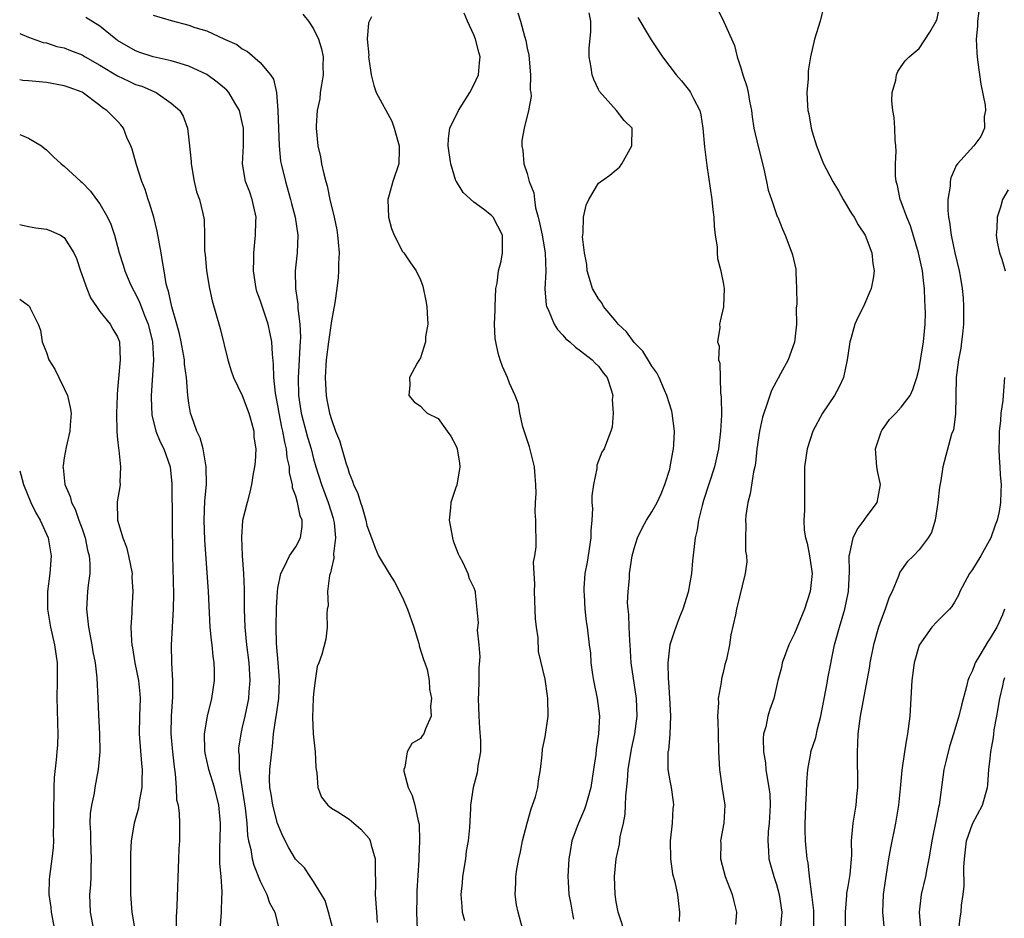
# Model space of a CAD drawing. Units: inches. Extents: x 2598000 to 2601000, y 1530000 to 1533000.
# Drawn here: x 2598000 to 2598111, y 1530758 to 1530859 of the extents above; entities that cross this region are included whole.
import ezdxf

# ---------------------------------------------------------------- set-up
doc = ezdxf.new("R2010")
doc.units = ezdxf.units.IN
doc.header["$MEASUREMENT"] = 0
doc.layers.add('LD25981530_2ft', color=31, linetype='Continuous')

msp = doc.modelspace()

# ---------------------------------------------------------------- linework, layer by layer
at = {"layer": 'LD25981530_2ft'}
for points, elevation in [([(2598090.4, 1530861), (2598089.91, 1530859), (2598089.28, 1530857), (2598088.83, 1530855), (2598088.57, 1530853.43), (2598088.54, 1530853), (2598088.54, 1530852.54), (2598088.41, 1530851), (2598088.46, 1530849.54), (2598088.52, 1530849), (2598088.61, 1530848.61), (2598088.88, 1530847), (2598089, 1530846.59), (2598089.5, 1530845), (2598090.29, 1530843), (2598091.33, 1530841), (2598091.95, 1530839.95), (2598092.47, 1530839), (2598093.42, 1530837.42), (2598093.71, 1530837), (2598094.15, 1530836.15), (2598094.96, 1530835), (2598095.71, 1530833), (2598095.8, 1530831.8), (2598095.95, 1530831), (2598095.86, 1530830.14), (2598095.63, 1530829), (2598094.76, 1530827), (2598094.18, 1530825.82), (2598093.81, 1530825), (2598093.34, 1530823.34), (2598093.22, 1530823), (2598093, 1530821.48), (2598092.94, 1530821), (2598092.52, 1530819), (2598092.02, 1530817.98), (2598091.51, 1530817), (2598090.17, 1530815), (2598089.08, 1530813), (2598088.43, 1530811), (2598088.15, 1530809), (2598088.13, 1530808.13), (2598088.15, 1530805.85), (2598088.14, 1530804.14), (2598088.06, 1530803), (2598088.11, 1530801.89), (2598088.25, 1530801), (2598088.43, 1530800.43), (2598088.72, 1530799), (2598089, 1530797), (2598088.78, 1530795), (2598088.13, 1530793), (2598087, 1530790.27), (2598086.38, 1530789), (2598085.99, 1530787.99), (2598085.64, 1530787), (2598085.54, 1530786.46), (2598085.16, 1530785), (2598084.7, 1530783), (2598084.25, 1530781.75), (2598084.02, 1530781), (2598083.8, 1530779.8), (2598083.55, 1530779), (2598083.49, 1530778.51), (2598083.53, 1530777), (2598083.75, 1530775.75), (2598083.81, 1530775), (2598083.93, 1530774.07), (2598084.14, 1530773), (2598084.23, 1530772.23), (2598084.27, 1530771), (2598084.16, 1530769), (2598084.07, 1530768.07), (2598084.01, 1530767), (2598084.11, 1530765.89), (2598084.14, 1530765), (2598084.31, 1530764.31), (2598084.69, 1530763), (2598085, 1530762.11), (2598085.31, 1530761), (2598085.59, 1530759), (2598085.43, 1530757.43)], 7794), ([(2598089.18, 1530757), (2598089.18, 1530759.18), (2598088.98, 1530760.98), (2598088.7, 1530763), (2598088.54, 1530764.54), (2598088.44, 1530765), (2598088.26, 1530767), (2598088.22, 1530768.22), (2598088.22, 1530769), (2598088.24, 1530769.76), (2598088.3, 1530771), (2598088.38, 1530772.38), (2598088.39, 1530773.61), (2598088.51, 1530775), (2598088.84, 1530776.84), (2598088.85, 1530777), (2598089.4, 1530778.6), (2598089.59, 1530779.59), (2598089.98, 1530781), (2598090.69, 1530784.69), (2598090.77, 1530785.23), (2598091.52, 1530789), (2598092.06, 1530791), (2598092.68, 1530793), (2598093.1, 1530795), (2598093.19, 1530797.19), (2598093.17, 1530799), (2598093.25, 1530799.25), (2598093.62, 1530801), (2598094.05, 1530801.95), (2598094.85, 1530803), (2598095, 1530803.23), (2598096.3, 1530805), (2598096.43, 1530805.57), (2598096.66, 1530807), (2598096.36, 1530808.36), (2598096.28, 1530809), (2598096.12, 1530811), (2598096.69, 1530812.69), (2598096.77, 1530813), (2598096.86, 1530813.14), (2598097, 1530813.32), (2598097.7, 1530814.3), (2598098.38, 1530815), (2598099, 1530815.67), (2598099.99, 1530817), (2598100.32, 1530817.68), (2598100.74, 1530819), (2598101, 1530820.04), (2598101.2, 1530821.2), (2598101.51, 1530823), (2598101.69, 1530825), (2598101.73, 1530826.27), (2598101.71, 1530827), (2598101.65, 1530827.65), (2598101.63, 1530829), (2598101.55, 1530829.55), (2598101.4, 1530831), (2598100.96, 1530833), (2598100.03, 1530836.03), (2598099.62, 1530837), (2598099, 1530838.75), (2598098.89, 1530839), (2598098.58, 1530840.58), (2598098.42, 1530841), (2598098.35, 1530841.65), (2598098.35, 1530843), (2598098.42, 1530844.42), (2598098.4, 1530845), (2598098.34, 1530845.66), (2598098.29, 1530847), (2598098.21, 1530848.21), (2598098.07, 1530849), (2598097.94, 1530850.06), (2598098, 1530851), (2598098.4, 1530852.4), (2598098.48, 1530853), (2598098.63, 1530853.37), (2598099, 1530853.94), (2598099.45, 1530854.55), (2598099.9, 1530855), (2598101, 1530855.96), (2598102.23, 1530857.77), (2598102.94, 1530859), (2598103, 1530859.14), (2598103.38, 1530861)], 7792), ([(2598107.82, 1530861), (2598107.58, 1530859), (2598107.56, 1530858.44), (2598107.42, 1530857), (2598107.48, 1530855.48), (2598107.52, 1530855), (2598107.61, 1530854.39), (2598107.94, 1530851.94), (2598108.43, 1530849.57), (2598108.45, 1530849), (2598108.32, 1530848.32), (2598108.37, 1530847), (2598107.94, 1530846.06), (2598107.15, 1530845), (2598105.32, 1530843), (2598105.18, 1530842.82), (2598105, 1530842.37), (2598104.59, 1530841.41), (2598104.51, 1530841), (2598104.49, 1530840.49), (2598104.24, 1530839), (2598104.24, 1530837.76), (2598104.31, 1530837), (2598104.44, 1530836.44), (2598104.61, 1530835), (2598105.04, 1530833), (2598105.51, 1530831), (2598105.62, 1530830.38), (2598105.85, 1530829), (2598105.95, 1530827.95), (2598106.01, 1530827), (2598105.98, 1530826.02), (2598106, 1530825), (2598105.89, 1530823.89), (2598105.79, 1530823), (2598105.69, 1530822.31), (2598105.44, 1530821), (2598105.19, 1530819), (2598105.11, 1530814.89), (2598104.87, 1530813.13), (2598104.66, 1530812.66), (2598103.68, 1530809), (2598103.47, 1530807.47), (2598103.3, 1530806.7), (2598103.1, 1530805), (2598102.8, 1530803), (2598102.39, 1530801.61), (2598102.04, 1530801), (2598101, 1530799.67), (2598100.39, 1530799), (2598099.68, 1530798.32), (2598098.84, 1530797.16), (2598098.7, 1530796.7), (2598097.97, 1530795), (2598097.66, 1530794.34), (2598097.2, 1530793), (2598097, 1530792.52), (2598096.46, 1530791), (2598095.89, 1530789), (2598095.49, 1530787), (2598095.43, 1530786.58), (2598095.14, 1530785), (2598094.39, 1530781), (2598094.14, 1530779), (2598094.11, 1530777.89), (2598094.06, 1530777), (2598094.1, 1530773), (2598093.99, 1530771.99), (2598093.91, 1530771), (2598093.55, 1530769), (2598093.43, 1530767.43), (2598093.37, 1530767), (2598093.4, 1530765.4), (2598093.22, 1530763.22), (2598093, 1530761.89), (2598092.86, 1530761.14), (2598092.86, 1530760.86), (2598092.69, 1530759), (2598092.71, 1530756.71)], 7790), ([(2598015, 1530859.68), (2598017, 1530859.07), (2598019, 1530858.58), (2598019.68, 1530858.32), (2598021, 1530857.93), (2598023, 1530856.99), (2598024.38, 1530856.38), (2598025, 1530855.91), (2598025.59, 1530855.59), (2598027, 1530854.39), (2598028.16, 1530853), (2598028.51, 1530852.51), (2598028.83, 1530851), (2598028.99, 1530848.99), (2598029.13, 1530845), (2598029.3, 1530843.3), (2598029.35, 1530843), (2598029.84, 1530841), (2598030.43, 1530839), (2598030.53, 1530838.53), (2598030.94, 1530837), (2598031.24, 1530835), (2598031.18, 1530833), (2598030.94, 1530831), (2598030.96, 1530829), (2598031.23, 1530827.23), (2598031.23, 1530826.77), (2598031.47, 1530825), (2598031.54, 1530823.54), (2598031.51, 1530823), (2598031.47, 1530822.53), (2598031.39, 1530821), (2598031.26, 1530819), (2598031.31, 1530817), (2598031.62, 1530815), (2598032.33, 1530812.33), (2598032.72, 1530811), (2598033, 1530809.87), (2598033.26, 1530809), (2598033.88, 1530807), (2598034.64, 1530805), (2598035.21, 1530803.21), (2598035.26, 1530803), (2598035.3, 1530802.7), (2598035.45, 1530801), (2598035.24, 1530799.24), (2598035.28, 1530798.72), (2598035, 1530797.61), (2598034.9, 1530797.1), (2598034.85, 1530797), (2598034.78, 1530796.78), (2598034.57, 1530795), (2598034.63, 1530793.37), (2598034.55, 1530793), (2598034.48, 1530792.48), (2598034.55, 1530791), (2598034.37, 1530789.63), (2598033.92, 1530787.92), (2598033.6, 1530787), (2598033.42, 1530786.58), (2598033.18, 1530785), (2598033, 1530783.54), (2598032.96, 1530783), (2598032.87, 1530780.87), (2598032.96, 1530779), (2598033.17, 1530777), (2598033.26, 1530775.26), (2598033.29, 1530775), (2598033.36, 1530774.64), (2598033.49, 1530773), (2598033.91, 1530771.91), (2598034.6, 1530771), (2598035, 1530770.69), (2598035.74, 1530770.26), (2598037, 1530769.45), (2598038.3, 1530768.3), (2598039.26, 1530767.26), (2598039.37, 1530767), (2598039.48, 1530766.52), (2598039.92, 1530765), (2598039.92, 1530763.92), (2598039.96, 1530762.04), (2598039.93, 1530761), (2598040.06, 1530759), (2598040.15, 1530757.85)], 7810), ([(2598031.81, 1530859.81), (2598032.42, 1530859), (2598033, 1530858.17), (2598033.55, 1530857), (2598033.89, 1530855.89), (2598034.07, 1530855), (2598034.05, 1530853.95), (2598034.07, 1530853), (2598033.88, 1530851.88), (2598033.76, 1530851), (2598033.7, 1530850.3), (2598033.42, 1530849), (2598033.28, 1530847.28), (2598033.28, 1530847), (2598033.49, 1530845), (2598033.79, 1530843.79), (2598033.91, 1530843), (2598034.14, 1530841.86), (2598034.39, 1530841), (2598034.54, 1530840.54), (2598034.84, 1530839), (2598035.32, 1530837), (2598035.6, 1530835.6), (2598035.7, 1530835), (2598035.78, 1530834.22), (2598035.87, 1530833), (2598035.8, 1530831.8), (2598035.82, 1530831), (2598035.76, 1530830.24), (2598035.61, 1530829), (2598035.38, 1530827.38), (2598035, 1530825.37), (2598034.68, 1530823), (2598034.43, 1530821), (2598034.37, 1530820.37), (2598034.29, 1530819), (2598034.38, 1530817.62), (2598034.41, 1530817), (2598034.51, 1530816.51), (2598034.8, 1530815), (2598035, 1530814.29), (2598035.48, 1530813), (2598035.93, 1530811.93), (2598036.67, 1530809.33), (2598036.84, 1530808.84), (2598037, 1530808.29), (2598037.39, 1530807.39), (2598037.5, 1530807), (2598037.98, 1530805.98), (2598038.28, 1530805), (2598038.47, 1530804.47), (2598038.87, 1530803), (2598039, 1530802.42), (2598039.5, 1530801), (2598039.91, 1530799.91), (2598040.31, 1530799), (2598041.48, 1530797), (2598042.09, 1530796.09), (2598043, 1530794.31), (2598043.57, 1530793), (2598044.26, 1530791), (2598044.83, 1530789.17), (2598044.87, 1530789), (2598044.88, 1530788.88), (2598045.35, 1530787.35), (2598045.51, 1530787), (2598045.75, 1530786.25), (2598046, 1530785), (2598046.02, 1530784.02), (2598046.26, 1530783), (2598046.14, 1530782.14), (2598046.2, 1530781), (2598045.59, 1530779.59), (2598045.37, 1530779), (2598045.2, 1530778.8), (2598045, 1530778.48), (2598044.05, 1530777.95), (2598043.52, 1530777), (2598043.26, 1530775.26), (2598043.14, 1530775), (2598043.16, 1530774.84), (2598043.64, 1530773), (2598044.08, 1530772.08), (2598044.39, 1530771), (2598044.75, 1530769.25), (2598044.87, 1530768.87), (2598044.9, 1530767), (2598044.81, 1530765.19), (2598044.83, 1530764.83), (2598044.6, 1530761.4), (2598044.6, 1530760.6), (2598044.55, 1530759), (2598044.65, 1530757)], 7808), ([(2598056.62, 1530756.62), (2598055.98, 1530759), (2598055.81, 1530759.81), (2598055.65, 1530761), (2598055.71, 1530762.29), (2598055.71, 1530763), (2598055.82, 1530763.82), (2598056.04, 1530765), (2598056.23, 1530765.77), (2598056.47, 1530767), (2598057, 1530769), (2598057.43, 1530770.58), (2598057.61, 1530771), (2598057.93, 1530771.93), (2598058.2, 1530773), (2598058.27, 1530773.73), (2598058.5, 1530775), (2598058.67, 1530776.67), (2598058.71, 1530777.29), (2598059, 1530778.67), (2598059.34, 1530781), (2598059.33, 1530783), (2598059.28, 1530783.28), (2598059, 1530785.17), (2598058.27, 1530788.27), (2598058.22, 1530789.78), (2598058.03, 1530791), (2598057.92, 1530791.92), (2598057.82, 1530795), (2598057.86, 1530795.86), (2598057.77, 1530797), (2598057.71, 1530798.29), (2598057.86, 1530799), (2598058.02, 1530800.02), (2598057.96, 1530803), (2598057.88, 1530803.88), (2598057.93, 1530805), (2598058, 1530806), (2598057.98, 1530807), (2598057.89, 1530807.89), (2598057.82, 1530809), (2598057.25, 1530811.25), (2598056.51, 1530813.49), (2598056.17, 1530815), (2598056.03, 1530816.03), (2598055.64, 1530817), (2598055, 1530818.37), (2598054.77, 1530819), (2598054.24, 1530820.24), (2598053.96, 1530821), (2598053.73, 1530821.73), (2598053.46, 1530823), (2598053.4, 1530823.4), (2598053.34, 1530825), (2598053.41, 1530826.59), (2598053.39, 1530827), (2598053.49, 1530829), (2598053.61, 1530829.61), (2598053.79, 1530831), (2598054.06, 1530832.06), (2598054.24, 1530833), (2598054.21, 1530833.79), (2598054.21, 1530835), (2598053.18, 1530837), (2598053.1, 1530837.1), (2598053, 1530837.21), (2598052.1, 1530837.9), (2598051, 1530838.71), (2598049.79, 1530839.79), (2598049.05, 1530841), (2598049, 1530841.1), (2598048.42, 1530843), (2598048.23, 1530844.23), (2598048.13, 1530845), (2598048.14, 1530845.86), (2598048.31, 1530847), (2598049.27, 1530849), (2598050.54, 1530851), (2598051, 1530851.86), (2598051.51, 1530853), (2598051.65, 1530854.35), (2598051.71, 1530855), (2598051.55, 1530855.55), (2598051.19, 1530857), (2598051, 1530857.49), (2598050.31, 1530859), (2598049.91, 1530859.91)], 7804), ([(2598055.93, 1530859.93), (2598056.25, 1530859), (2598056.69, 1530857.31), (2598056.84, 1530856.84), (2598057, 1530855.97), (2598057.19, 1530855.19), (2598057.38, 1530853), (2598057.32, 1530851.32), (2598057.39, 1530851), (2598057.44, 1530850.56), (2598057.15, 1530849), (2598056.65, 1530847), (2598056.4, 1530845.6), (2598056.38, 1530845), (2598056.51, 1530844.51), (2598056.63, 1530843), (2598057, 1530841.93), (2598057.23, 1530841), (2598057.73, 1530839.73), (2598057.8, 1530839), (2598057.94, 1530838.06), (2598058.24, 1530837), (2598058.39, 1530836.39), (2598058.66, 1530835), (2598059.01, 1530833), (2598059.08, 1530830.92), (2598058.98, 1530828.98), (2598059.14, 1530827.13), (2598059.18, 1530827), (2598059.36, 1530826.64), (2598060.04, 1530825), (2598060.4, 1530824.4), (2598061, 1530823.76), (2598061.35, 1530823.35), (2598061.78, 1530823), (2598062.41, 1530822.41), (2598063, 1530821.99), (2598064.3, 1530821), (2598064.64, 1530820.64), (2598065, 1530820.3), (2598065.54, 1530819.54), (2598065.99, 1530819), (2598066.48, 1530817.52), (2598066.61, 1530817), (2598066.55, 1530816.55), (2598066.65, 1530815), (2598066.55, 1530813.45), (2598066.4, 1530813), (2598066, 1530812), (2598065.63, 1530811), (2598065.37, 1530810.63), (2598064.82, 1530809.18), (2598064.81, 1530808.81), (2598064.43, 1530807), (2598064.25, 1530805.75), (2598064.26, 1530805), (2598064.32, 1530804.32), (2598064.24, 1530803), (2598064.15, 1530801.85), (2598064.14, 1530801), (2598063.73, 1530798.27), (2598063.48, 1530797), (2598063.36, 1530795.36), (2598063.35, 1530795), (2598063.39, 1530794.61), (2598063.48, 1530793), (2598063.63, 1530791.63), (2598063.74, 1530791), (2598063.97, 1530789), (2598064.09, 1530788.09), (2598064.16, 1530787), (2598064.33, 1530785.67), (2598064.45, 1530785), (2598064.85, 1530783), (2598065.1, 1530781), (2598065.02, 1530779.02), (2598064.76, 1530777.24), (2598064.7, 1530776.7), (2598064.46, 1530775), (2598064.16, 1530773), (2598063.79, 1530771.79), (2598063.6, 1530771), (2598063.44, 1530770.56), (2598062.74, 1530769), (2598062.61, 1530768.61), (2598062.01, 1530767), (2598061.82, 1530765.82), (2598061.66, 1530765), (2598061.57, 1530763), (2598061.6, 1530762.4), (2598061.69, 1530761), (2598061.91, 1530759.91), (2598062.03, 1530759), (2598062.2, 1530758.2)], 7802), ([(2598068.14, 1530756.14), (2598067.21, 1530759), (2598067, 1530760.15), (2598066.87, 1530761), (2598066.82, 1530763), (2598067, 1530765), (2598067.37, 1530766.63), (2598067.45, 1530767.45), (2598067.81, 1530769), (2598068, 1530770), (2598068.05, 1530771), (2598068.07, 1530772.07), (2598068.25, 1530773.75), (2598068.32, 1530775), (2598068.71, 1530777.29), (2598069.09, 1530779), (2598069.35, 1530781), (2598069.26, 1530783), (2598068.68, 1530787), (2598068.56, 1530789), (2598068.51, 1530789.49), (2598068.46, 1530791), (2598068.43, 1530792.43), (2598068.34, 1530793), (2598068.27, 1530793.73), (2598068.33, 1530795), (2598068.47, 1530796.47), (2598068.49, 1530797), (2598068.8, 1530799), (2598069, 1530799.83), (2598069.38, 1530801), (2598069.91, 1530802.09), (2598070.39, 1530803), (2598071, 1530803.92), (2598071.58, 1530805), (2598072.04, 1530805.96), (2598072.46, 1530807), (2598073, 1530808.73), (2598073.07, 1530809), (2598073.36, 1530810.64), (2598073.43, 1530811), (2598073.47, 1530811.47), (2598073.53, 1530813), (2598073.28, 1530815), (2598073.23, 1530815.23), (2598072.69, 1530817), (2598072.41, 1530817.59), (2598071.8, 1530819), (2598071.54, 1530819.54), (2598071, 1530820.27), (2598070.74, 1530820.74), (2598069.98, 1530821.98), (2598069, 1530822.96), (2598068.15, 1530824.15), (2598067.22, 1530825), (2598067, 1530825.29), (2598065.56, 1530827), (2598065.39, 1530827.39), (2598065, 1530827.83), (2598064.32, 1530829), (2598063.72, 1530831), (2598063.68, 1530831.68), (2598063.42, 1530833), (2598063.21, 1530834.79), (2598063.23, 1530835), (2598063.29, 1530835.29), (2598063.32, 1530837), (2598063.63, 1530838.37), (2598063.93, 1530839), (2598065, 1530840.81), (2598066.27, 1530841.73), (2598067, 1530842.34), (2598067.36, 1530842.64), (2598067.62, 1530843), (2598068.36, 1530844.36), (2598068.73, 1530845), (2598068.77, 1530847), (2598067.88, 1530847.88), (2598067.01, 1530849), (2598065.11, 1530851.11), (2598065, 1530851.33), (2598064.48, 1530852.48), (2598064.28, 1530853), (2598064.18, 1530853.82), (2598063.95, 1530855), (2598063.94, 1530855.94), (2598064.15, 1530857.85), (2598064.15, 1530859), (2598063.95, 1530859.95)], 7800), ([(2598078.37, 1530860.37), (2598079.05, 1530859.05), (2598079.08, 1530858.92), (2598080.28, 1530856.28), (2598080.59, 1530855), (2598081, 1530853.77), (2598081.22, 1530853), (2598081.67, 1530851.67), (2598081.82, 1530851), (2598081.98, 1530850.02), (2598082.18, 1530849), (2598082.26, 1530848.26), (2598082.46, 1530847), (2598082.93, 1530844.93), (2598083.34, 1530843.34), (2598083.59, 1530842.41), (2598083.88, 1530841), (2598084.05, 1530840.05), (2598084.43, 1530839), (2598085.08, 1530837.08), (2598085.13, 1530837), (2598085.66, 1530835.66), (2598085.96, 1530835), (2598086.73, 1530833), (2598086.8, 1530832.8), (2598087.16, 1530831.16), (2598087.18, 1530831), (2598087.17, 1530830.83), (2598087.26, 1530829), (2598087.29, 1530827.29), (2598087.21, 1530826.79), (2598087.24, 1530825), (2598087.01, 1530822.99), (2598086.3, 1530821), (2598085.43, 1530819.43), (2598084.44, 1530817.56), (2598084.23, 1530817), (2598083.89, 1530815.89), (2598083.56, 1530815), (2598083.43, 1530814.57), (2598083.07, 1530813), (2598082.79, 1530811), (2598082.62, 1530809.38), (2598082.56, 1530809), (2598082.43, 1530808.43), (2598082.05, 1530805.95), (2598081.76, 1530805), (2598081.54, 1530803.54), (2598081.5, 1530803), (2598081.55, 1530802.45), (2598081.52, 1530801), (2598081.52, 1530799.52), (2598081.61, 1530799), (2598081.66, 1530798.34), (2598081.49, 1530797), (2598080.5, 1530793), (2598080.39, 1530792.39), (2598079.87, 1530790.13), (2598079.71, 1530789), (2598079.37, 1530787.37), (2598079.2, 1530786.8), (2598079, 1530785.89), (2598078.81, 1530785.19), (2598078.77, 1530784.77), (2598078.46, 1530783), (2598078.48, 1530782.48), (2598078.38, 1530781), (2598078.42, 1530780.42), (2598078.44, 1530779), (2598078.5, 1530777), (2598078.59, 1530775), (2598078.89, 1530772.89), (2598079.19, 1530771), (2598079.09, 1530769), (2598078.72, 1530767), (2598078.73, 1530766.73), (2598078.71, 1530765), (2598079.23, 1530763), (2598080.01, 1530761), (2598080.19, 1530760.19), (2598080.52, 1530759), (2598080.38, 1530757.62)], 7796), ([(2598035.19, 1530757), (2598034.69, 1530759), (2598034.3, 1530760.3), (2598033.89, 1530761), (2598033, 1530762.44), (2598032.61, 1530763), (2598031.97, 1530763.97), (2598031, 1530764.9), (2598030.96, 1530764.96), (2598030.22, 1530766.22), (2598029.54, 1530767.54), (2598028.95, 1530768.95), (2598028.42, 1530771), (2598028.24, 1530772.24), (2598028.11, 1530773), (2598028.07, 1530773.93), (2598028.1, 1530775), (2598028.3, 1530777), (2598028.4, 1530777.6), (2598028.52, 1530779), (2598028.76, 1530780.76), (2598028.83, 1530781.17), (2598029.09, 1530783), (2598029.18, 1530785), (2598029.04, 1530787.04), (2598028.85, 1530789.15), (2598028.79, 1530791), (2598028.83, 1530793.17), (2598028.95, 1530795), (2598029, 1530795.38), (2598029.31, 1530797), (2598029.71, 1530797.71), (2598030.3, 1530799), (2598031, 1530800.01), (2598031.53, 1530801), (2598031.72, 1530802.28), (2598031.72, 1530803), (2598031.5, 1530803.5), (2598031.2, 1530805), (2598031, 1530805.7), (2598030.64, 1530806.64), (2598030.63, 1530807), (2598030.32, 1530808.32), (2598030.29, 1530809), (2598030.05, 1530810.05), (2598029.97, 1530811), (2598029.76, 1530811.76), (2598029.56, 1530813), (2598029.45, 1530813.45), (2598029.14, 1530815), (2598029, 1530815.89), (2598028.73, 1530817.27), (2598028.54, 1530819), (2598028.52, 1530820.51), (2598028.38, 1530821.62), (2598028.32, 1530823), (2598028.11, 1530824.11), (2598027.9, 1530825), (2598027.33, 1530826.67), (2598027, 1530827.7), (2598026.65, 1530828.65), (2598026.55, 1530829), (2598026.26, 1530831), (2598026.31, 1530832.31), (2598026.31, 1530833), (2598026.5, 1530835), (2598026.53, 1530836.53), (2598026.55, 1530837), (2598026.12, 1530839), (2598025.83, 1530839.83), (2598025.37, 1530841), (2598025.01, 1530843), (2598025.12, 1530845), (2598025.13, 1530847), (2598025, 1530847.65), (2598024.68, 1530849), (2598024.16, 1530849.84), (2598023.49, 1530851), (2598023.27, 1530851.27), (2598023, 1530851.48), (2598022.18, 1530852.18), (2598021.01, 1530853.01), (2598019, 1530853.96), (2598017.64, 1530854.36), (2598017, 1530854.57), (2598015, 1530855.02), (2598013.51, 1530855.51), (2598013, 1530855.7), (2598011, 1530856.85), (2598010.79, 1530857), (2598009, 1530858.44), (2598007.42, 1530859.42)], 7812), ([(2598039.5, 1530859.5), (2598039.16, 1530858.84), (2598039.04, 1530857), (2598039.2, 1530855.2), (2598039.18, 1530855), (2598039.2, 1530854.8), (2598039.46, 1530853), (2598039.78, 1530851.78), (2598040.05, 1530851), (2598041.78, 1530847.78), (2598042.05, 1530847), (2598042.63, 1530845), (2598042.6, 1530844.6), (2598042.59, 1530843), (2598041.89, 1530841), (2598041.51, 1530839.51), (2598041.36, 1530839), (2598041.42, 1530837), (2598041.74, 1530835.74), (2598042.05, 1530835), (2598043, 1530833.17), (2598043.15, 1530833), (2598043.88, 1530831.88), (2598044.52, 1530831), (2598045, 1530829.96), (2598045.27, 1530829.27), (2598045.62, 1530827.62), (2598045.72, 1530827), (2598045.78, 1530826.22), (2598045.82, 1530825), (2598045.58, 1530823.58), (2598045.56, 1530823), (2598045, 1530821.21), (2598044.63, 1530820.63), (2598043.77, 1530819), (2598043.83, 1530818.17), (2598043.69, 1530817), (2598044.29, 1530816.29), (2598045, 1530815.81), (2598045.39, 1530815.39), (2598045.78, 1530815), (2598047, 1530814.4), (2598047.99, 1530813), (2598048.43, 1530812.43), (2598049, 1530811.38), (2598049.11, 1530811.11), (2598049.15, 1530811), (2598049.38, 1530809.38), (2598049.42, 1530809), (2598049.08, 1530806.92), (2598049, 1530806.65), (2598048.56, 1530805.44), (2598048.43, 1530805), (2598048.4, 1530804.4), (2598048.23, 1530803), (2598048.59, 1530801), (2598048.69, 1530800.69), (2598049, 1530799.89), (2598049.23, 1530799.23), (2598049.34, 1530799), (2598049.75, 1530798.25), (2598050.32, 1530797), (2598050.47, 1530796.47), (2598051, 1530795.41), (2598051.11, 1530795.11), (2598051.16, 1530795), (2598051.16, 1530794.84), (2598051.48, 1530791.48), (2598051.36, 1530790.64), (2598051.55, 1530789), (2598051.67, 1530787.67), (2598051.56, 1530786.44), (2598051.56, 1530785), (2598051.53, 1530783.53), (2598051.5, 1530783), (2598051.56, 1530781), (2598051.65, 1530779.65), (2598051.77, 1530778.23), (2598051.74, 1530777), (2598051.44, 1530775.44), (2598051.42, 1530775), (2598051.36, 1530774.64), (2598050.91, 1530773), (2598050.64, 1530771), (2598050.64, 1530770.64), (2598050.51, 1530768.51), (2598050.36, 1530767), (2598050.16, 1530765.84), (2598050.06, 1530765), (2598049.73, 1530763), (2598049.69, 1530762.31), (2598049.56, 1530761), (2598049.64, 1530759.64), (2598049.71, 1530759), (2598049.95, 1530758.05)], 7806), ([(2598069.43, 1530859.43), (2598070.71, 1530857.29), (2598070.92, 1530856.92), (2598072.19, 1530855), (2598073.73, 1530853), (2598074.32, 1530852.32), (2598075.21, 1530851.21), (2598075.35, 1530851), (2598075.66, 1530850.34), (2598076.37, 1530849), (2598076.5, 1530848.5), (2598076.73, 1530847), (2598076.9, 1530844.9), (2598077.12, 1530843.12), (2598077.18, 1530842.82), (2598077.72, 1530839), (2598077.84, 1530837.84), (2598077.96, 1530837), (2598077.99, 1530835.99), (2598078.11, 1530835), (2598078.32, 1530833.68), (2598078.33, 1530833), (2598078.38, 1530832.38), (2598078.76, 1530831), (2598078.77, 1530830.77), (2598079, 1530829.68), (2598079.1, 1530829), (2598079.04, 1530827.04), (2598079.06, 1530826.94), (2598078.68, 1530825.32), (2598078.58, 1530825), (2598078.62, 1530824.62), (2598078.37, 1530823), (2598078.54, 1530822.54), (2598078.5, 1530821), (2598078.62, 1530820.62), (2598078.7, 1530817.3), (2598078.79, 1530816.79), (2598078.8, 1530814.8), (2598078.72, 1530813), (2598078.48, 1530811), (2598078.03, 1530809), (2598076.81, 1530805.19), (2598076.66, 1530804.66), (2598076.25, 1530803), (2598076.08, 1530801.92), (2598075.87, 1530801), (2598075.57, 1530798.43), (2598075.45, 1530797), (2598075.08, 1530794.92), (2598074.47, 1530793), (2598074.11, 1530792.11), (2598073.69, 1530791), (2598073.52, 1530790.48), (2598073, 1530789), (2598072.79, 1530787), (2598072.82, 1530785.18), (2598072.86, 1530784.86), (2598073, 1530782.37), (2598073.1, 1530781), (2598073.03, 1530778.97), (2598072.85, 1530777.15), (2598072.81, 1530777), (2598072.78, 1530776.78), (2598072.79, 1530775), (2598073, 1530773.74), (2598073.15, 1530773), (2598073.39, 1530771.39), (2598073.43, 1530771), (2598073.37, 1530770.62), (2598073.28, 1530769), (2598073.06, 1530767), (2598073.08, 1530765), (2598073.32, 1530763.32), (2598073.59, 1530762.41), (2598073.88, 1530761), (2598073.98, 1530759.98), (2598074.12, 1530759), (2598074.05, 1530757.95)], 7798), ([(2598000, 1530857.61), (2598001, 1530857.2), (2598002.63, 1530856.63), (2598003, 1530856.57), (2598004.18, 1530856.18), (2598005, 1530856.01), (2598005.71, 1530855.71), (2598007, 1530855.22), (2598007.36, 1530855), (2598009, 1530854.08), (2598011, 1530852.87), (2598012.26, 1530852.26), (2598013, 1530851.92), (2598013.7, 1530851.7), (2598015.34, 1530851), (2598017, 1530849.81), (2598018, 1530849), (2598018.35, 1530848.35), (2598018.84, 1530847), (2598019, 1530845.69), (2598019.26, 1530843.26), (2598019.26, 1530843), (2598019.61, 1530841), (2598019.87, 1530839.87), (2598020.19, 1530839), (2598020.56, 1530837.44), (2598020.71, 1530836.71), (2598020.75, 1530835), (2598020.77, 1530833.23), (2598020.83, 1530832.83), (2598020.98, 1530831), (2598021.3, 1530829), (2598021.62, 1530827.62), (2598022.52, 1530824.52), (2598023.39, 1530821), (2598023.76, 1530819.76), (2598024.01, 1530819), (2598025, 1530816.98), (2598025.74, 1530815), (2598026.05, 1530813.95), (2598026.28, 1530813), (2598026.31, 1530812.31), (2598026.51, 1530811), (2598026.44, 1530809.56), (2598026.38, 1530809), (2598026.23, 1530808.23), (2598026.03, 1530807), (2598025.85, 1530806.15), (2598025.53, 1530805), (2598025.02, 1530802.98), (2598024.9, 1530801.1), (2598025, 1530798.99), (2598025.14, 1530797), (2598025.21, 1530795.21), (2598025.2, 1530793), (2598025.27, 1530791), (2598025.48, 1530789), (2598025.74, 1530787), (2598025.85, 1530785), (2598025.73, 1530783.73), (2598025.68, 1530783), (2598025.57, 1530782.43), (2598025.27, 1530781), (2598025, 1530779.75), (2598024.82, 1530779), (2598024.59, 1530777.41), (2598024.56, 1530777), (2598024.63, 1530776.63), (2598024.65, 1530775), (2598024.94, 1530773.06), (2598025.33, 1530770.67), (2598025.5, 1530769), (2598025.6, 1530767.6), (2598025.71, 1530767), (2598025.96, 1530766.04), (2598026.12, 1530765), (2598026.28, 1530764.28), (2598027, 1530762.47), (2598027.75, 1530761), (2598028.04, 1530760.04), (2598028.66, 1530759), (2598029.11, 1530757.11)], 7814), ([(2598022.5, 1530757), (2598022.68, 1530759), (2598022.71, 1530760.71), (2598022.73, 1530761), (2598022.73, 1530761.27), (2598022.61, 1530763), (2598022.48, 1530764.48), (2598022.47, 1530766.47), (2598022.5, 1530767), (2598022.55, 1530769), (2598022.37, 1530771), (2598021.86, 1530773), (2598021.25, 1530775), (2598021.21, 1530775.21), (2598020.84, 1530776.84), (2598020.81, 1530777.19), (2598020.77, 1530779), (2598021.1, 1530781), (2598021.59, 1530783), (2598021.89, 1530785), (2598021.88, 1530786.12), (2598021.85, 1530787), (2598021.73, 1530787.73), (2598021.61, 1530789), (2598021.53, 1530789.53), (2598021.4, 1530791), (2598021.19, 1530795), (2598020.79, 1530800.79), (2598020.73, 1530803), (2598020.81, 1530805.18), (2598020.97, 1530807), (2598020.95, 1530809), (2598020.6, 1530811), (2598020.26, 1530812.26), (2598019.91, 1530813), (2598019.29, 1530814.71), (2598019.2, 1530815), (2598019, 1530816.12), (2598018.87, 1530817), (2598018.72, 1530819), (2598018.52, 1530820.52), (2598018.5, 1530821), (2598018.4, 1530821.6), (2598018.13, 1530823), (2598017.93, 1530823.93), (2598017.64, 1530825), (2598017.07, 1530826.93), (2598016.7, 1530828.7), (2598016.59, 1530829), (2598016.46, 1530829.54), (2598016.21, 1530831), (2598016.05, 1530832.05), (2598015.89, 1530833), (2598015.45, 1530835.45), (2598015.05, 1530837), (2598014.59, 1530838.59), (2598014.43, 1530839), (2598014.1, 1530840.1), (2598013.73, 1530841), (2598013.13, 1530842.87), (2598012.64, 1530844.64), (2598012.5, 1530845), (2598012.05, 1530845.95), (2598011.64, 1530847), (2598011.37, 1530847.37), (2598011, 1530847.77), (2598010.38, 1530848.38), (2598009.79, 1530849), (2598009.3, 1530849.3), (2598009, 1530849.55), (2598007, 1530851.03), (2598005.56, 1530851.56), (2598005, 1530851.77), (2598003, 1530852.11), (2598001, 1530852.3), (2598000.37, 1530852.37), (2598000, 1530852.43)], 7816), ([(2598000, 1530846.3), (2598000.21, 1530846.21), (2598001, 1530845.88), (2598002.45, 1530845), (2598002.75, 1530844.75), (2598003, 1530844.58), (2598003.78, 1530843.78), (2598004.65, 1530843), (2598005, 1530842.73), (2598006.86, 1530841), (2598007, 1530840.89), (2598007.94, 1530839.94), (2598008.61, 1530839), (2598009, 1530838.5), (2598009.87, 1530837), (2598010.23, 1530836.23), (2598010.64, 1530835), (2598011.17, 1530833), (2598011.63, 1530831.63), (2598011.79, 1530831), (2598012.37, 1530829.63), (2598012.66, 1530829), (2598013, 1530828.42), (2598013.47, 1530827.47), (2598013.63, 1530827), (2598014.01, 1530825.99), (2598014.42, 1530825), (2598014.91, 1530823), (2598015.01, 1530821), (2598014.76, 1530817), (2598014.75, 1530816.75), (2598014.84, 1530814.84), (2598015.29, 1530813), (2598015.78, 1530811.78), (2598016.19, 1530811), (2598016.91, 1530809), (2598017.08, 1530807.08), (2598017.14, 1530802.86), (2598017.16, 1530799), (2598017.26, 1530794.74), (2598017.24, 1530793), (2598017.03, 1530789), (2598017.05, 1530786.95), (2598017.16, 1530785), (2598017.17, 1530783.17), (2598017.02, 1530781), (2598016.98, 1530779), (2598017.15, 1530777), (2598017.33, 1530775.33), (2598017.46, 1530774.54), (2598017.56, 1530773), (2598017.62, 1530771.62), (2598017.78, 1530771), (2598017.92, 1530770.08), (2598017.95, 1530769), (2598017.93, 1530767.93), (2598017.94, 1530767), (2598017.88, 1530766.12), (2598017.83, 1530765), (2598017.66, 1530759.66), (2598017.56, 1530758.44), (2598017.57, 1530757)], 7818), ([(2598111, 1530840.08), (2598110.39, 1530839), (2598110.14, 1530838.14), (2598109.77, 1530837), (2598109.74, 1530835.74), (2598109.68, 1530835), (2598109.79, 1530834.21), (2598110.04, 1530833), (2598110.29, 1530832.29), (2598110.67, 1530831)], 7788), ([(2598000, 1530836.2), (2598000.16, 1530836.16), (2598001, 1530835.95), (2598001.82, 1530835.82), (2598003, 1530835.66), (2598003.48, 1530835.48), (2598004.57, 1530835), (2598005, 1530834.74), (2598006.08, 1530833), (2598006.37, 1530832.37), (2598006.83, 1530831), (2598007.55, 1530829), (2598007.97, 1530827.97), (2598008.63, 1530827), (2598009, 1530826.44), (2598010.16, 1530825), (2598010.45, 1530824.45), (2598011, 1530823.59), (2598011.2, 1530823), (2598011.27, 1530821), (2598011.08, 1530818.92), (2598011, 1530817.65), (2598010.94, 1530817.06), (2598010.95, 1530816.95), (2598010.89, 1530815), (2598010.91, 1530812.91), (2598011, 1530812.06), (2598011.08, 1530811.08), (2598011.14, 1530810.87), (2598011.33, 1530809), (2598011.26, 1530807.26), (2598011.29, 1530807), (2598011.26, 1530806.74), (2598010.96, 1530805.04), (2598010.97, 1530803), (2598011.57, 1530801), (2598011.98, 1530799.98), (2598012.23, 1530799), (2598012.62, 1530797), (2598012.61, 1530796.61), (2598012.69, 1530795), (2598012.58, 1530793), (2598012.59, 1530792.59), (2598012.5, 1530791), (2598012.54, 1530789.46), (2598012.6, 1530789), (2598012.67, 1530788.67), (2598012.92, 1530787), (2598013.34, 1530785), (2598013.5, 1530783.5), (2598013.54, 1530783), (2598013.46, 1530781), (2598013.41, 1530779), (2598013.67, 1530775.67), (2598013.74, 1530775), (2598013.7, 1530773.7), (2598013.71, 1530773), (2598013.43, 1530771.43), (2598013.34, 1530770.66), (2598012.87, 1530769), (2598012.53, 1530767), (2598012.44, 1530765.56), (2598012.44, 1530761), (2598012.58, 1530759), (2598012.94, 1530757)], 7820), ([(2598000, 1530827.81), (2598001, 1530827.1), (2598001.11, 1530827), (2598001.19, 1530826.81), (2598002.08, 1530825), (2598002.34, 1530824.34), (2598002.51, 1530823), (2598003, 1530821.83), (2598003.26, 1530821), (2598003.94, 1530819.94), (2598004.38, 1530819), (2598005, 1530817.79), (2598005.37, 1530817), (2598005.66, 1530815.66), (2598005.77, 1530815), (2598005.66, 1530813.66), (2598005.63, 1530813), (2598005.21, 1530811.21), (2598005, 1530809.98), (2598004.87, 1530809.13), (2598004.86, 1530809), (2598004.88, 1530808.88), (2598005.08, 1530807), (2598005.67, 1530805.67), (2598005.81, 1530805), (2598006.23, 1530804.22), (2598006.63, 1530803), (2598007, 1530802.01), (2598007.35, 1530801), (2598007.63, 1530799.63), (2598007.81, 1530799), (2598007.89, 1530798.11), (2598007.88, 1530797), (2598007.69, 1530795.69), (2598007.63, 1530795), (2598007.49, 1530793), (2598007.66, 1530791.66), (2598007.71, 1530791), (2598008.1, 1530789), (2598008.22, 1530788.22), (2598008.46, 1530787), (2598008.68, 1530785.32), (2598008.79, 1530783), (2598008.84, 1530781.16), (2598008.95, 1530779), (2598008.99, 1530777), (2598008.83, 1530775), (2598008.45, 1530773), (2598008.35, 1530772.35), (2598008.05, 1530771), (2598007.92, 1530770.08), (2598007.89, 1530769), (2598007.95, 1530767.95), (2598007.95, 1530767), (2598008.04, 1530765), (2598007.98, 1530763.98), (2598007.98, 1530763), (2598007.94, 1530762.06), (2598007.85, 1530761), (2598007.93, 1530759), (2598008.29, 1530757)], 7822), ([(2598110.62, 1530819), (2598110.48, 1530817.52), (2598110.42, 1530816.42), (2598110.2, 1530815), (2598110.16, 1530814.16), (2598109.99, 1530813), (2598109.99, 1530811.99), (2598109.96, 1530811), (2598110, 1530810), (2598110.08, 1530809), (2598110.1, 1530808.1), (2598110.22, 1530807), (2598110.18, 1530806.18), (2598110.17, 1530805), (2598109.99, 1530803.99), (2598109.79, 1530803), (2598109.56, 1530802.44), (2598109.07, 1530801), (2598107.95, 1530799), (2598107, 1530797.47), (2598106.68, 1530797), (2598105.58, 1530795), (2598105.43, 1530794.57), (2598105, 1530793.79), (2598104.7, 1530793.3), (2598104.42, 1530793), (2598103, 1530791.58), (2598102.45, 1530791), (2598101, 1530788.96), (2598100.46, 1530787), (2598100.18, 1530785), (2598099.96, 1530781), (2598099.72, 1530779), (2598099.59, 1530778.41), (2598099.37, 1530777), (2598099.08, 1530774.92), (2598098.89, 1530772.89), (2598098.68, 1530771), (2598098.35, 1530769), (2598097.78, 1530766.23), (2598097.56, 1530765), (2598097.22, 1530762.78), (2598096.99, 1530760.99), (2598096.91, 1530759), (2598097.1, 1530757)], 7788), ([(2598000, 1530808.53), (2598000.14, 1530808.14), (2598000.41, 1530807), (2598001.24, 1530805), (2598001.82, 1530803.82), (2598002.3, 1530803), (2598003.21, 1530801), (2598003.45, 1530799.45), (2598003.53, 1530799), (2598003.38, 1530797), (2598003.14, 1530795), (2598003.14, 1530793), (2598003.46, 1530791), (2598003.91, 1530789), (2598004.19, 1530787), (2598004.22, 1530785), (2598004.18, 1530783), (2598004.22, 1530781.78), (2598004.23, 1530780.23), (2598004.28, 1530779), (2598004.23, 1530777.77), (2598004.18, 1530777), (2598004.09, 1530776.09), (2598003.87, 1530774.13), (2598003.83, 1530773), (2598003.84, 1530771.84), (2598003.8, 1530771), (2598003.8, 1530769), (2598003.76, 1530767.76), (2598003.78, 1530767), (2598003.76, 1530766.24), (2598003.61, 1530765), (2598003.33, 1530763), (2598003.31, 1530762.69), (2598003.29, 1530761), (2598003.51, 1530759.51), (2598003.55, 1530759), (2598003.92, 1530757)], 7824), ([(2598110.62, 1530793), (2598110.38, 1530792.38), (2598109.74, 1530791), (2598109, 1530789.74), (2598108.68, 1530789.32), (2598107.84, 1530787.84), (2598107.32, 1530787), (2598107.22, 1530786.78), (2598107, 1530786.11), (2598106.62, 1530785.38), (2598106.5, 1530785), (2598106.34, 1530784.34), (2598105.76, 1530782.24), (2598105.46, 1530781), (2598104.89, 1530779), (2598104.41, 1530777.59), (2598104.06, 1530776.06), (2598103.8, 1530775), (2598103.25, 1530771), (2598103.2, 1530770.8), (2598103, 1530769.76), (2598102.44, 1530767), (2598102.31, 1530766.31), (2598102.1, 1530765), (2598101.87, 1530763.87), (2598101.72, 1530763), (2598101.26, 1530761), (2598101, 1530759), (2598101.15, 1530757.15)], 7786), ([(2598105.47, 1530757), (2598105.63, 1530758.37), (2598105.75, 1530759), (2598105.79, 1530759.79), (2598105.97, 1530761), (2598106.08, 1530761.92), (2598106.04, 1530764.04), (2598106.1, 1530765), (2598106.34, 1530767), (2598107, 1530768.9), (2598108.13, 1530771), (2598108.68, 1530773), (2598108.72, 1530773.28), (2598108.85, 1530775), (2598109, 1530776.26), (2598109.07, 1530777), (2598109.38, 1530778.62), (2598109.4, 1530779), (2598109.45, 1530779.45), (2598109.73, 1530781), (2598110.06, 1530783), (2598110.4, 1530784.4), (2598110.52, 1530785), (2598110.65, 1530785.35)], 7784)]:
    msp.add_lwpolyline(points, dxfattribs=dict(at, elevation=elevation))

doc.saveas('drawing.dxf')
